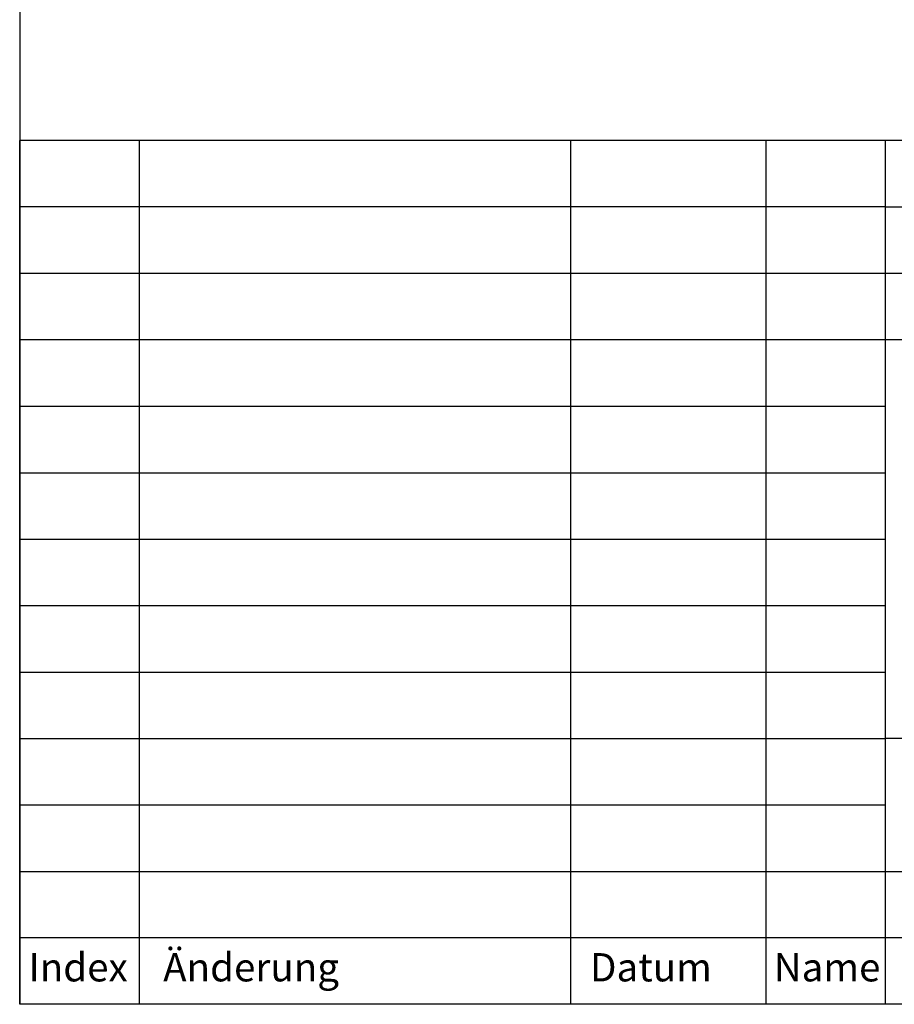
# Model space of a CAD drawing. Units: millimetres. Extents: x -3330 to 1714, y -7613 to -159.
# Drawn here: x -3005 to -1613, y -7461 to -5893 of the extents above; entities that cross this region are included whole.
import ezdxf

# ---------------------------------------------------------------- set-up
doc = ezdxf.new("R2010")
doc.units = ezdxf.units.MM
doc.layers.add('1', color=7, linetype='Continuous')
doc.styles.add('CONVERTER_12', font='txt.shx', dxfattribs={"width": 0.81})
doc.styles.add('CONVERTER_13', font='txt.shx', dxfattribs={"width": 0.765})
doc.styles.add('CONVERTER_14', font='txt.shx', dxfattribs={"width": 0.9})

# ---------------------------------------------------------------- blocks, each defined once
blk = doc.blocks.new('KOPF_OLD', base_point=(-358.429, -356.819))
at = {"layer": '1', "color": 7, "linetype": 'Continuous'}
for p, q in [((-148.429, -356.819), (-148.429, -301.819)), ((36.571, -301.819), (-148.429, -301.819)), ((-93.289, -356.819), (-93.289, -301.819)), ((-93.289, -306.05), (-49.909, -306.05)), ((36.571, -314.512), (-93.289, -314.512)), ((-49.909, -339.896), (-93.289, -339.896)), ((36.571, -356.819), (-148.429, -356.819))]:
    blk.add_line(p, q, dxfattribs=at)
at = {"layer": '1', "color": 2, "linetype": 'Continuous'}
for p, q in [((-140.809, -301.819), (-140.809, -356.819)), ((-113.349, -301.819), (-113.349, -356.819)), ((-100.909, -301.819), (-100.909, -356.819)), ((-93.289, -306.05), (-148.429, -306.05)), ((-49.909, -310.281), (-148.429, -310.281)), ((-93.289, -314.512), (-148.429, -314.512)), ((-148.429, -318.742), (-93.289, -318.742)), ((-148.429, -322.973), (-93.289, -322.973)), ((-148.429, -327.198), (-93.289, -327.198)), ((-148.429, -331.435), (-93.289, -331.435)), ((-148.429, -335.665), (-93.289, -335.665)), ((-148.429, -339.896), (-93.289, -339.896)), ((-148.429, -344.127), (-93.289, -344.127)), ((-148.429, -348.358), (-49.909, -348.358)), ((36.571, -352.588), (-148.429, -352.588))]:
    blk.add_line(p, q, dxfattribs=at)
at = {"layer": '1', "color": 2, "char_height": 1.8, "line_spacing_factor": 1.320528}
for s, insert, attachment_point, style in [('Index', (-144.709, -354.694), 5, 'CONVERTER_13'), ('Änderung', (-139.291, -354.694), 4, 'CONVERTER_14'), ('Datum', (-108.229, -354.694), 5, 'CONVERTER_14'), ('Name', (-97.009, -354.694), 5, 'CONVERTER_12')]:
    blk.add_mtext(s, dxfattribs=dict(at, insert=insert, attachment_point=attachment_point, style=style))
blk = doc.blocks.new('_tb_frame_A4HV', base_point=(-163.429, -361.819))
at = {"layer": '1', "color": 7, "linetype": 'Continuous'}
for p, q in [((-148.429, -70.819), (-148.429, -356.819)), ((-148.429, -356.819), (-148.429, -301.819)), ((36.571, -356.819), (-148.429, -356.819))]:
    blk.add_line(p, q, dxfattribs=at)
blk.add_blockref('KOPF_OLD', (-358.429, -356.819))
blk = doc.blocks.new('top', base_point=(-3379.4, -7584.6))
at = {"xscale": 25, "yscale": 25, "zscale": 25}
blk.add_blockref('_tb_frame_A4HV', (-3380.4, -7585.6), dxfattribs=at)

msp = doc.modelspace()

# ---------------------------------------------------------------- block references
msp.add_blockref('top', (-3379.4, -7584.6))

doc.saveas('drawing.dxf')
